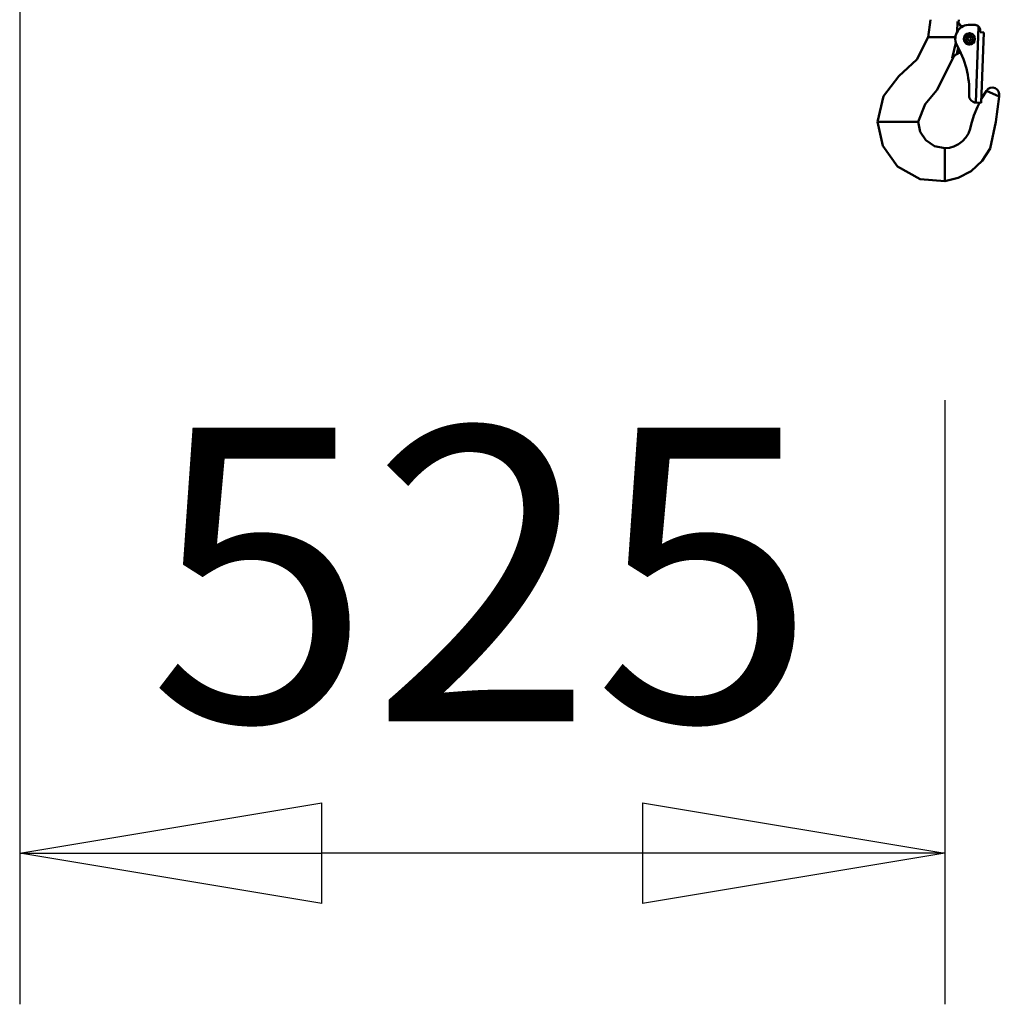
# Model space of a CAD drawing. Units: millimetres. Extents: x 59 to 11996, y 24 to 8424.
# Drawn here: x 971 to 1204, y 2038 to 2272 of the extents above; entities that cross this region are included whole.
import ezdxf

# ---------------------------------------------------------------- set-up
doc = ezdxf.new("R2010")
doc.units = ezdxf.units.MM
doc.header["$MEASUREMENT"] = 0
doc.layers.add('(1) Shape lines', color=7, linetype='Continuous', lineweight=35)
doc.layers.add('(6) Dimensions', color=7, linetype='Continuous', lineweight=35)
doc.styles.add('Arial', font='ARIAL.TTF')
doc.dimstyles.new('Vertex Style', dxfattribs={"dimscale": 20, "dimtxt": 0.18, "dimasz": 3.6, "dimexe": 1.8, "dimexo": 0.0625, "dimgap": 1.7, "dimtad": 1, "dimdec": 1, "dimdsep": 46, "dimtxsty": 'Arial', "dimblk1": 'CLOSED', "dimblk2": 'CLOSED', "dimsah": 1, "dimcen": 0.09, "dimdle": 1.8, "dimclrd": 9, "dimclre": 9, "dimadec": 1, "dimazin": 2, "dimtfac": 0.65, "dimtdec": 4, "dimtmove": 0, "dimatfit": 3, "dimfxl": 0, "dimtolj": 1, "dimtzin": 0, "dimlwd": 25, "dimlwe": 25, "dimarcsym": 0})

# ---------------------------------------------------------------- blocks, each defined once
blk = doc.blocks.new('_Closed')
at = {"color": 0, "linetype": 'ByBlock', "lineweight": -2}
for p, q in [((-1, 0.166667), (0, 0)), ((-1, 0.166667), (-1, -0.166667)), ((0, 0), (-1, -0.166667)), ((0, 0), (-1, 0))]:
    blk.add_line(p, q, dxfattribs=at)
blk = doc.blocks.new('*D2268')
at = {"layer": '(6) Dimensions', "color": 9, "lineweight": 25}
for p, q in [((970.63, 2347.71), (970.63, 2037.6)), ((1190.99, 2181.49), (1190.99, 2037.6)), ((1118.99, 2073.6), (1042.63, 2073.6))]:
    blk.add_line(p, q, dxfattribs=at)
at = {"layer": 'Defpoints', "color": 0}
for p in [(970.63, 2407.71), (1190.99, 2241.49), (970.63, 2073.6)]:
    blk.add_point(p, dxfattribs=at)
at = {"layer": '(6) Dimensions', "color": 9, "lineweight": 25, "xscale": 72, "yscale": 72, "zscale": 72, "rotation": 180}
blk.add_blockref('_Closed', (970.63, 2073.6), dxfattribs=at)
at = {"layer": '(6) Dimensions', "color": 9, "lineweight": 25, "xscale": 72, "yscale": 72, "zscale": 72}
blk.add_blockref('_Closed', (1190.99, 2073.6), dxfattribs=at)
at = {"layer": '(6) Dimensions', "color": 0, "lineweight": 35, "insert": (1080.81, 2139.96), "char_height": 70, "attachment_point": 5, "style": 'Arial'}
blk.add_mtext('\\A1;525', dxfattribs=at)
blk = doc.blocks.new('Crane_WorkSt_1_4335d6b5-0db1-41e0-9571-750b28502f18')
at = {"layer": '(1) Shape lines', "color": 7, "linetype": 'Continuous', "lineweight": 50, "ltscale": 60}
for p, q in [((285.05, 2380.68), (284.08, 2381.24)), ((292.28, 2381.67), (289.28, 2381.78)), ((294.25, 2380.84), (292.74, 2337.63)), ((265.62, 2374.78), (267.06, 2374.78)), ((268.59, 2374.78), (267.06, 2374.78)), ((278.36, 2374.78), (268.59, 2374.78)), ((281.11, 2374.78), (278.36, 2374.78)), ((295.14, 2377.57), (295.17, 2378.57)), ((297.13, 2377.5), (295.14, 2377.57)), ((297.13, 2377.5), (295.74, 2337.52)), ((280.02, 2363.37), (280.07, 2363.49)), ((280.88, 2364.47), (280.93, 2364.5)), ((281.83, 2365.02), (283.95, 2366.24)), ((288.9, 2342.26), (288.88, 2341.76)), ((305.86, 2341.15), (298.66, 2344.35)), ((292.74, 2337.63), (295.74, 2337.52)), ((237.34, 2326.78), (236.95, 2326.78)), ((240.34, 2326.78), (237.34, 2326.78)), ((255.46, 2326.78), (240.34, 2326.78)), ((259.36, 2326.78), (255.46, 2326.78)), ((260, 2326.78), (259.36, 2326.78)), ((275, 2311.23), (275, 2311.78)), ((275, 2311.23), (275, 2309.31)), ((275, 2309.31), (275, 2305.52)), ((275, 2305.52), (275, 2297.44)), ((275, 2295.34), (275, 2297.44)), ((275, 2293.13), (275, 2295.34)), ((275, 2293.13), (275, 2293.03))]:
    blk.add_line(p, q, dxfattribs=at)
at = {"layer": '(1) Shape lines', "color": 7, "linetype": 'Continuous', "lineweight": 50, "ltscale": 20}
for p, q in [((280.9, 2364.49), (280.37, 2364.02)), ((280.9, 2364.49), (280.37, 2364.02)), ((280.37, 2364.02), (280.4, 2364.06)), ((280.37, 2364.02), (280.4, 2364.06)), ((280.8, 2364.41), (280.9, 2364.49)), ((280.9, 2364.49), (280.9, 2364.49))]:
    blk.add_line(p, q, dxfattribs=at)
at = {"layer": '(1) Shape lines', "color": 7, "linetype": 'Continuous', "lineweight": 50, "ltscale": 60}
for points in [[(267, 2384.68), (265.62, 2374.78)], [(282.33, 2383.56), (282.05, 2377.66)], [(282.92, 2383.16), (282.33, 2383.56)], [(282.33, 2383.56), (283.75, 2381.43)], [(283, 2384.68), (282.92, 2383.16)], [(283.92, 2381.33), (282.92, 2383.16)], [(284.08, 2381.24), (283.75, 2381.43)], [(284.03, 2380), (284.08, 2381.24)], [(236.95, 2326.78), (240.18, 2341.23), (248.96, 2352.71), (259.2, 2362.06), (265.62, 2374.78)], [(281.39, 2371.55), (279.21, 2362.81)], [(260, 2326.78), (263.84, 2336.8), (270.55, 2344.63), (280.02, 2363.37)], [(280.64, 2364.33), (279.21, 2362.81)], [(279.21, 2362.81), (280.02, 2363.37)], [(280.29, 2363.91), (280.37, 2364.02), (280.4, 2364.06)], [(280.64, 2364.33), (281.83, 2365.02)], [(281.83, 2365.02), (282.72, 2368.69)], [(305.86, 2341.15), (303.96, 2326.71), (300.76, 2311.61), (296.22, 2304.56), (289.98, 2298.82), (282.65, 2294.92), (275, 2293.03)], [(298.66, 2344.35), (295.93, 2339.88), (295.81, 2339.64)], [(294.77, 2337.56), (293.57, 2335.17), (291.61, 2330.29), (290.07, 2325.27), (289.44, 2322.72), (288.48, 2320.19), (287.01, 2317.8), (285.08, 2315.68), (282.79, 2313.96), (280.26, 2312.73), (277.64, 2312.01), (275, 2311.78)], [(275, 2293.03), (261.13, 2294.23), (248.27, 2301.45), (239.8, 2313.16), (236.95, 2326.78)], [(275, 2311.78), (269.23, 2312.93), (264.26, 2316.31), (261.13, 2321.06), (260, 2326.78)]]:
    blk.add_lwpolyline(points, dxfattribs=at)
at = {"layer": '(1) Shape lines', "color": 7, "linetype": 'Continuous', "lineweight": 50, "ltscale": 20}
blk.add_lwpolyline([(280.29, 2363.91), (280.37, 2364.02), (280.02, 2363.37)], dxfattribs=at)
at = {"layer": '(1) Shape lines', "color": 7, "linetype": 'Continuous', "lineweight": 50, "ltscale": 60}
for radius in [3.19, 2.19, 1]:
    blk.add_circle((289, 2373.78), radius, dxfattribs=at)
for centre, radius, start, end in [((289, 2373.78), 8, 88, 203.3702), ((292.17, 2378.67), 3, 46.1897, 88), ((292.17, 2378.67), 3, 73.5101, 73.5103), ((292.17, 2378.67), 3, 68.7201, 68.7213), ((292.17, 2378.67), 3, 358, 46.1897), ((289, 2373.78), 3.2, 142.7564, 153.244), ((289, 2373.78), 3.2, 112.7555, 123.2452), ((289, 2373.78), 3.2, 82.7564, 93.2434), ((289, 2373.78), 3.2, 52.7556, 63.2442), ((289, 2373.78), 3.2, 22.7548, 33.245), ((236.93, 2344.08), 52, 358, 30.6735), ((289, 2373.78), 3.2, 172.7556, 183.2443), ((289, 2373.78), 3.2, 202.7543, 213.2454), ((289, 2373.78), 3.2, 232.7555, 243.2438), ((289, 2373.78), 3.2, 262.7564, 273.2458), ((289, 2373.78), 3.2, 292.7554, 303.2457), ((289, 2373.78), 3.2, 322.7551, 333.2444), ((289, 2373.78), 3.2, 352.7547, 3.245), ((292.88, 2341.63), 4, 178, 268), ((301.99, 2342.13), 4, 345.8502, 146.2092)]:
    blk.add_arc(centre, radius, start, end, dxfattribs=at)

msp = doc.modelspace()

# ---------------------------------------------------------------- block references
at = {"color": 7, "linetype": 'ByBlock', "xscale": 0.419739210582211, "yscale": 0.419739210582211}
msp.add_blockref('Crane_WorkSt_1_4335d6b5-0db1-41e0-9571-750b28502f18', (1075.56, 1271.15), dxfattribs=at)

# ---------------------------------------------------------------- dimensions: what is measured, and where the dimension line sits
at = {"layer": '(6) Dimensions', "color": 7, "lineweight": 35}
dim = msp.add_linear_dim(base=(970.63, 2073.6), p1=(1190.99, 2241.49), p2=(970.63, 2407.71), dimstyle='Vertex Style', override={"dimtxt": 3.5, "dimexo": 3, "dimgap": 1.53125, "dimdec": 0, "dimlfac": 2.382432, "dimtxsty": 'Arial', "dimcen": 0}, dxfattribs=at)
dim.commit()
dim.dimension.update_dxf_attribs({"geometry": '*D2268', "text_midpoint": (1080.81, 2073.6), "dimtype": 160})

doc.saveas('drawing.dxf')
